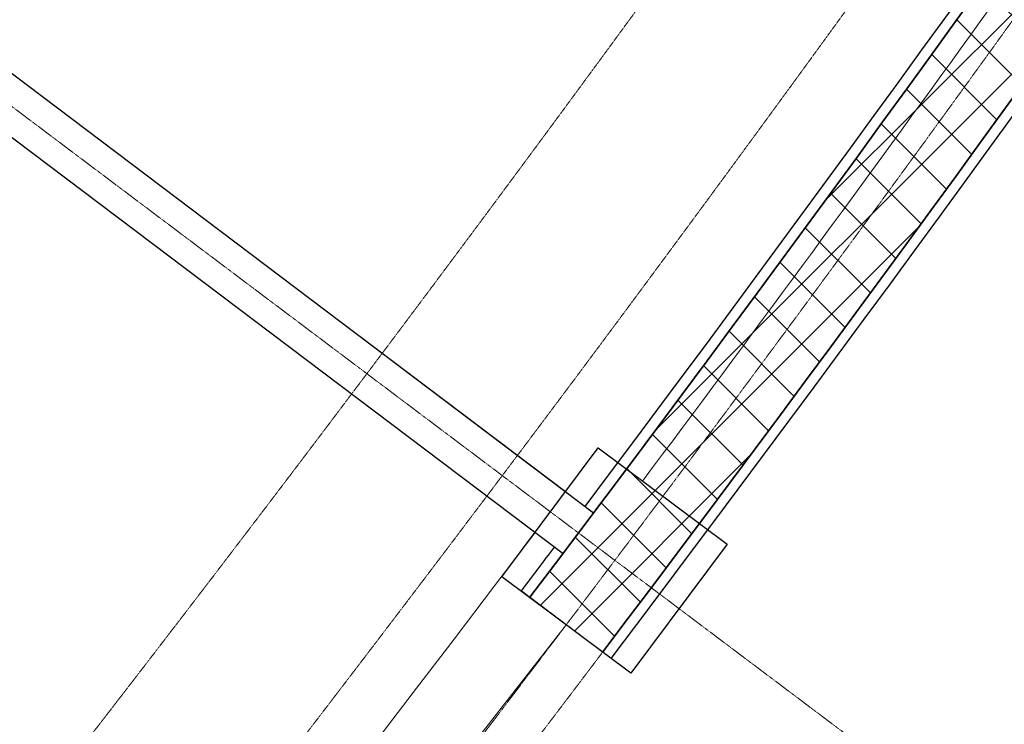
# Model space of a CAD drawing. Units: millimetres. Extents: x 91592 to 4292944, y -63272 to 1598339.
# Drawn here: x 4181697 to 4184021, y 1514502 to 1516165 of the extents above; entities that cross this region are included whole.
import ezdxf

# ---------------------------------------------------------------- set-up
doc = ezdxf.new("R2010")
doc.units = ezdxf.units.MM
doc.linetypes.add('ISO-10 Dashed Dotted', pattern=[0.925, 0.6, -0.15, 0.02500000000000002, -0.15])
doc.linetypes.add('ISO-12 Dashed Double-Dotted', pattern=[1.1, 0.6, -0.15, 0.02500000000000002, -0.15, 0.02500000000000002, -0.15])
for name, color, linetype, lineweight in [('GA-Areas-Room areas', 7, 'Continuous', 13), ('GA-Hatch-Blockwork2_Hatch', 7, 'Continuous', 5), ('GA-Lines-Above', 7, 'ISO-12 Dashed Double-Dotted', 13), ('GA-Lines-ExtWalls', 7, 'Continuous', 35), ('GA-Plasterboard', 7, 'Continuous', 25), ('GA-WDS-Windows', 7, 'Continuous', 13)]:
    doc.layers.add(name, color=color, linetype=linetype, lineweight=lineweight)
doc.layers.add('GA-Grid', color=9, linetype='ISO-10 Dashed Dotted', lineweight=18, true_color=0x808080)
doc.layers.add('GA-Structure-NewSteels', color=7, linetype='Continuous', lineweight=25, true_color=0x02abea)

msp = doc.modelspace()

# ---------------------------------------------------------------- hatches: boundary and pattern name
at = {"layer": 'GA-Hatch-Blockwork2_Hatch', "linetype": 'Continuous', "lineweight": 13}
h = msp.add_hatch(dxfattribs=at)
h.set_pattern_fill('BLOCK-3', style=0, pattern_type=2)
h.set_pattern_definition([(44.99999999999999, (4103922.34328282, 1481316.926380794), (-70.71067811865473, 70.71067811865478), []), (135, (4103802.606534539, 1481436.663129074), (70.71067811865477, 70.71067811865473), [])])
edge = h.paths.add_edge_path()
edge.add_arc((4120616.464083061, 1561908.490052244), 78092.49999999681, 322.89955065227036, 327.5740125011631, ccw=False)
edge.add_line((4182901.417609381, 1514801.981791986), (4183073.212676455, 1514672.707943856))
edge.add_arc((4120797.807886568, 1561777.073891236), 78083.59195790737, 322.896577932321, 327.593432065582)
edge.add_line((4186721.168543166, 1519930.235865059), (4186533.156724149, 1520034.534094993))

# ---------------------------------------------------------------- linework, layer by layer
at = {"layer": 'GA-Areas-Room areas', "flags": 128}
for points in [[(4179727.057132655, 1517510.56679581, 0.01772655442566089), (4182802.073791526, 1521931.147249293), (4186238.171681545, 1519726.12567758), (4186167.634661378, 1519615.414892546), (4186216.935731957, 1519586.950906176, -0.008111399628910889), (4184809.534254377, 1517481.197784649), (4184761.727947793, 1517514.224466159), (4184545.737694503, 1517201.577364007), (4184652.206824976, 1517128.026189103, -0.00784322960369394), (4183167.141123959, 1515076.033365125), (4183062.492198152, 1515154.247958942), (4182985.41884774, 1515051.125984698)], [(4178191.408761946, 1511535.911013528, -0.03771540424835253), (4169971.171874769, 1503458.641600294), (4169486.853928413, 1504031.298980833), (4167390.14132413, 1502324.032951011), (4168777.987314129, 1500553.186880877, 0.06444837252460421), (4182913.578092948, 1514955.005076165), (4176161.663744584, 1520051.410924729), (4176069.304775516, 1519929.40815902), (4173126.979161078, 1516152.824750194), (4173034.703461729, 1516047.538525662), (4178191.408761946, 1511535.911013528)]]:
    msp.add_lwpolyline(points, format="xyb", close=True, dxfattribs=at)
at = {"layer": 'GA-Grid'}
msp.add_line((4198123.777201054, 1503585.112097976), (4170556.743143862, 1524328.993949597), dxfattribs=at)
for centre, radius, start, end in [((4120616.464083059, 1561908.490052247), 67000.00000000009, 293.9842735205528, 352.0936308954676), ((4120616.464083058, 1561908.490052247), 78200.00000000013, 294.4749423966903, 351.602961996092), ((4120616.464083059, 1561908.490052247), 89000.0000000001, 305.5109933725518, 351.2469110015324)]:
    msp.add_arc(centre, radius, start, end, dxfattribs=at)
at = {"layer": 'GA-Lines-Above'}
msp.add_line((4183093.188846865, 1514657.676101187), (4182881.441438611, 1514817.013634926), dxfattribs=at)
for centre, radius, start, end in [((4120616.464083067, 1561908.49005224), 66209.99999999015, 296.8963805699287, 349.1815238473071), ((4120616.46408306, 1561908.490052245), 77467.49999999828, 316.1723888664792, 329.8833265465974), ((4120616.464083002, 1561908.490052287), 77867.50000006892, 318.6271030882928, 329.5867563698619), ((4120616.464082996, 1561908.490052291), 78307.50000007695, 318.8950011167772, 329.3189085675241)]:
    msp.add_arc(centre, radius, start, end, dxfattribs=at)
at = {"layer": 'GA-Lines-ExtWalls'}
for radius, start, end in [(78092.4999999983, 322.8995506495866, 327.5740124959018), (78307.49999999833, 322.8999333940184, 327.5749290349236)]:
    msp.add_arc((4120616.46408306, 1561908.490052245), radius, start, end, dxfattribs=at)
at = {"layer": 'GA-Plasterboard'}
for p, q in [((4176239.207870313, 1519992.879919225), (4182979.425465632, 1514905.302885357)), ((4179727.057132655, 1517510.566795809), (4183051.57883681, 1515001.187828223))]:
    msp.add_line(p, q, dxfattribs=at)
for centre, radius, start, end in [((4120616.464083042, 1561908.490052237), 78067.50000001138, 323.0826201436043, 327.5739056014871), ((4120616.464082896, 1561908.490052358), 78332.50000019676, 322.8999777532663, 327.5750352959914), ((4120616.464083042, 1561908.490052237), 78067.50000001138, 322.8995059968026, 322.9945488926881)]:
    msp.add_arc(centre, radius, start, end, dxfattribs=at)
at = {"layer": 'GA-Structure-NewSteels', "flags": 128}
msp.add_lwpolyline([(4183062.492198152, 1515154.247958942), (4183366.871660369, 1514926.754787658), (4183139.378489085, 1514622.375325441), (4182834.999026868, 1514849.868496725)], close=True, dxfattribs=at)
at = {"layer": 'GA-WDS-Windows'}
msp.add_line((4181425.475827887, 1512740.369379253), (4182987.315142738, 1514737.344868056), dxfattribs=at)

doc.saveas('drawing.dxf')
